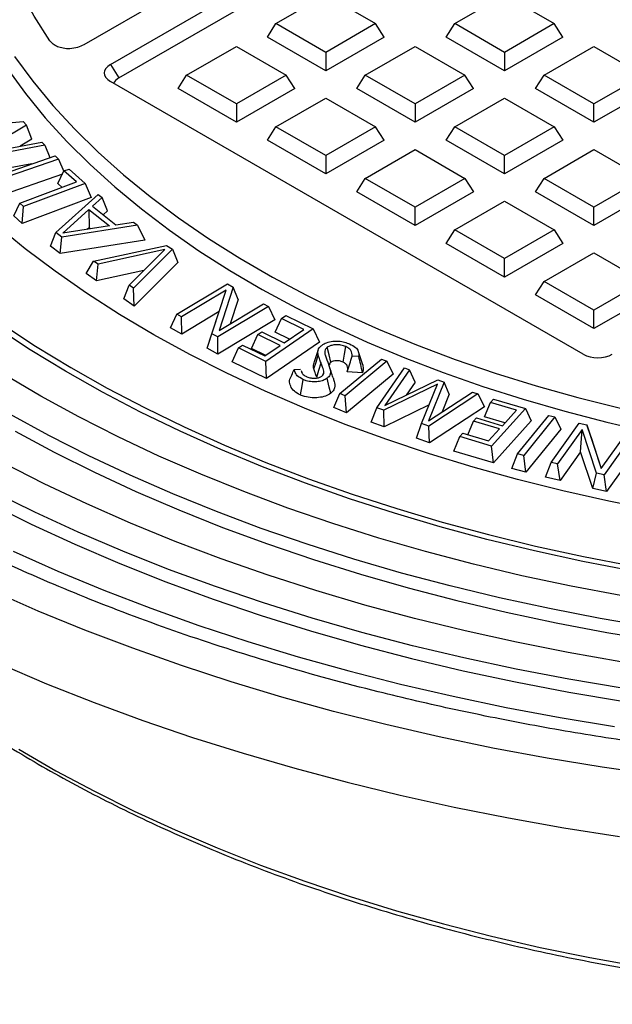
# Model space of a CAD drawing. Units: millimetres. Extents: x 55 to 6205, y 92 to 4397.
# Drawn here: x 4921 to 5029, y 3512 to 3691 of the extents above; entities that cross this region are included whole.
import ezdxf

# ---------------------------------------------------------------- set-up
doc = ezdxf.new("R2010")
doc.units = ezdxf.units.MM

msp = doc.modelspace()

# ---------------------------------------------------------------- linework, layer by layer
at = {"color": 7, "linetype": 'Continuous', "lineweight": 25}
for p, q in [((5179.026, 3828.592), (4933.119, 3686.633)), ((4937.974, 3683.054), (5185.225, 3825.789)), ((4939.518, 3680.605), (5185.225, 3822.448)), ((4968.103, 3690.5), (4977.165, 3695.732)), ((4977.165, 3695.732), (4986.228, 3690.5)), ((5000.63, 3690.5), (5009.692, 3695.732)), ((5009.692, 3695.732), (5018.755, 3690.5)), ((4966.559, 3688.051), (4968.103, 3690.5)), ((4977.165, 3685.269), (4968.103, 3690.5)), ((4986.228, 3690.5), (4977.165, 3685.269)), ((4987.772, 3688.051), (4986.228, 3690.5)), ((4999.086, 3688.051), (5000.63, 3690.5)), ((5009.692, 3685.269), (5000.63, 3690.5)), ((5018.755, 3690.5), (5009.692, 3685.269)), ((5020.299, 3688.051), (5018.755, 3690.5)), ((4977.165, 3681.928), (4966.559, 3688.051)), ((4987.772, 3688.051), (4977.165, 3681.928)), ((5009.692, 3681.928), (4999.086, 3688.051)), ((5020.299, 3688.051), (5009.692, 3681.928)), ((4951.839, 3681.112), (4960.902, 3686.343)), ((4960.902, 3686.343), (4969.964, 3681.112)), ((4977.165, 3685.269), (4977.165, 3681.928)), ((4984.366, 3681.112), (4993.429, 3686.343)), ((4993.429, 3686.343), (5002.491, 3681.112)), ((5009.692, 3685.269), (5009.692, 3681.928)), ((5016.893, 3681.112), (5025.956, 3686.343)), ((5025.956, 3686.343), (5035.018, 3681.112)), ((4937.974, 3683.054), (4939.518, 3680.605)), ((5024.005, 3630.321), (4937.974, 3679.986)), ((4950.295, 3678.662), (4951.839, 3681.112)), ((4960.902, 3675.88), (4951.839, 3681.112)), ((4969.964, 3681.112), (4960.902, 3675.88)), ((4971.508, 3678.662), (4969.964, 3681.112)), ((4982.822, 3678.662), (4984.366, 3681.112)), ((4993.429, 3675.88), (4984.366, 3681.112)), ((5002.491, 3681.112), (4993.429, 3675.88)), ((5004.035, 3678.662), (5002.491, 3681.112)), ((5015.349, 3678.662), (5016.893, 3681.112)), ((5025.956, 3675.88), (5016.893, 3681.112)), ((5035.018, 3681.112), (5025.956, 3675.88)), ((4960.902, 3672.539), (4950.295, 3678.662)), ((4971.508, 3678.662), (4960.902, 3672.539)), ((4993.429, 3672.539), (4982.822, 3678.662)), ((5004.035, 3678.662), (4993.429, 3672.539)), ((5025.956, 3672.539), (5015.349, 3678.662)), ((5036.562, 3678.662), (5025.956, 3672.539)), ((4968.103, 3671.723), (4977.165, 3676.955)), ((4977.165, 3676.955), (4986.228, 3671.723)), ((5000.63, 3671.723), (5009.692, 3676.955)), ((5009.692, 3676.955), (5018.755, 3671.723)), ((4960.902, 3675.88), (4960.902, 3672.539)), ((4993.429, 3675.88), (4993.429, 3672.539)), ((5025.956, 3672.539), (5025.956, 3675.88)), ((4909.678, 3671.564), (4922.075, 3672.697)), ((4922.075, 3672.697), (4922.699, 3672.008)), ((4922.699, 3672.008), (4913.989, 3666.8)), ((4923.68, 3669.477), (4922.699, 3672.008)), ((4966.559, 3669.273), (4968.103, 3671.723)), ((4977.165, 3666.491), (4968.103, 3671.723)), ((4986.228, 3671.723), (4977.165, 3666.491)), ((4987.772, 3669.273), (4986.228, 3671.723)), ((4999.086, 3669.273), (5000.63, 3671.723)), ((5009.692, 3666.491), (5000.63, 3671.723)), ((5018.755, 3671.723), (5009.692, 3666.491)), ((5018.755, 3671.723), (5020.299, 3669.273)), ((4913.989, 3666.8), (4925.488, 3668.928)), ((4923.68, 3669.477), (4921.54, 3668.198)), ((4925.488, 3668.928), (4926.014, 3668.346)), ((4977.165, 3663.15), (4966.559, 3669.273)), ((4987.772, 3669.273), (4977.165, 3663.15)), ((5009.692, 3663.15), (4999.086, 3669.273)), ((5020.299, 3669.273), (5009.692, 3663.15)), ((4926.014, 3668.346), (4913.162, 3665.965)), ((4926.014, 3668.346), (4926.961, 3666.112)), ((4984.366, 3662.334), (4993.429, 3667.566)), ((4993.429, 3667.566), (5002.491, 3662.334)), ((5016.893, 3662.334), (5025.956, 3667.566)), ((5025.956, 3667.566), (5035.018, 3662.334)), ((4916.445, 3662.478), (4927.896, 3666.435)), ((4928.522, 3665.832), (4917.07, 3661.874)), ((4927.896, 3666.435), (4928.522, 3665.832)), ((4928.522, 3665.832), (4929.468, 3663.592)), ((4977.165, 3666.491), (4977.165, 3663.15)), ((5009.692, 3663.15), (5009.692, 3666.491)), ((4923.673, 3664.975), (4912.763, 3662.954)), ((4928.4, 3661.371), (4929.512, 3663.684)), ((4929.512, 3663.684), (4930.442, 3664.033)), ((4931.775, 3661.674), (4929.512, 3663.684)), ((4930.442, 3664.033), (4933.38, 3661.422)), ((4929.224, 3663.084), (4916.793, 3658.788)), ((4982.822, 3659.885), (4984.366, 3662.334)), ((4993.429, 3657.103), (4984.366, 3662.334)), ((5002.491, 3662.334), (4993.429, 3657.103)), ((5002.491, 3662.334), (5004.035, 3659.885)), ((5015.349, 3659.885), (5016.893, 3662.334)), ((5025.956, 3657.103), (5016.893, 3662.334)), ((5035.018, 3662.334), (5025.956, 3657.103)), ((4921.5, 3657.82), (4931.775, 3661.674)), ((4933.38, 3661.422), (4922.175, 3657.22)), ((4929.162, 3660.694), (4928.4, 3661.371)), ((4933.38, 3661.422), (4934.492, 3658.836)), ((4934.492, 3658.836), (4921.939, 3654.128)), ((4928.066, 3652.456), (4935.758, 3659.412)), ((4936.488, 3658.84), (4934.705, 3657.241)), ((4935.758, 3659.412), (4936.488, 3658.84)), ((4937.464, 3656.408), (4936.488, 3658.84)), ((4993.429, 3653.762), (4982.822, 3659.885)), ((5004.035, 3659.885), (4993.429, 3653.762)), ((5000.63, 3652.946), (5009.692, 3658.177)), ((5009.692, 3658.177), (5018.755, 3652.946)), ((5025.956, 3653.762), (5015.349, 3659.885)), ((5036.562, 3659.885), (5025.956, 3653.762)), ((4920.388, 3655.507), (4921.5, 3657.82)), ((4922.175, 3657.22), (4921.5, 3657.82)), ((4921.939, 3654.128), (4922.175, 3657.22)), ((4929.329, 3652.372), (4934.033, 3656.633)), ((4934.033, 3656.633), (4937.781, 3653.697)), ((4934.033, 3656.633), (4934.081, 3653.363)), ((4934.705, 3657.241), (4938.977, 3653.898)), ((4937.464, 3656.408), (4936.675, 3655.7)), ((4993.429, 3653.762), (4993.429, 3657.103)), ((5025.956, 3653.762), (5025.956, 3657.103)), ((4921.939, 3654.128), (4920.388, 3655.507)), ((4942.912, 3653.81), (4929.123, 3651.63)), ((4937.781, 3653.697), (4929.329, 3652.372)), ((4933.752, 3653.065), (4934.081, 3653.363)), ((4934.081, 3653.363), (4934.344, 3653.158)), ((4938.977, 3653.898), (4942.177, 3654.386)), ((4942.177, 3654.386), (4942.912, 3653.81)), ((4942.912, 3653.81), (4944.255, 3651.092)), ((4999.086, 3650.496), (5000.63, 3652.946)), ((5009.692, 3647.714), (5000.63, 3652.946)), ((5018.755, 3652.946), (5009.692, 3647.714)), ((5018.755, 3652.946), (5020.299, 3650.496)), ((4927.091, 3649.988), (4928.066, 3652.456)), ((4929.123, 3651.63), (4928.066, 3652.456)), ((4928.804, 3648.648), (4929.123, 3651.63)), ((4944.255, 3651.092), (4928.804, 3648.648)), ((4928.804, 3648.648), (4927.091, 3649.988)), ((4934.921, 3647.235), (4948.203, 3650.131)), ((4947.856, 3649.357), (4935.714, 3646.699)), ((4941.371, 3642.875), (4947.856, 3649.357)), ((4949.252, 3649.421), (4942.166, 3642.338)), ((4948.203, 3650.131), (4949.252, 3649.421)), ((4949.252, 3649.421), (4950.232, 3647.024)), ((5009.692, 3644.373), (4999.086, 3650.496)), ((5020.299, 3650.496), (5009.692, 3644.373)), ((5009.692, 3644.373), (5009.692, 3647.714)), ((5016.893, 3643.557), (5025.956, 3648.789)), ((5025.956, 3648.789), (5035.018, 3643.557)), ((4933.568, 3644.986), (4934.921, 3647.235)), ((4935.714, 3646.699), (4934.921, 3647.235)), ((4935.469, 3643.7), (4935.714, 3646.699)), ((4950.232, 3647.024), (4942.294, 3639.088)), ((4935.469, 3643.7), (4933.568, 3644.986)), ((4944.082, 3645.585), (4935.469, 3643.7)), ((4940.39, 3640.373), (4941.371, 3642.875)), ((4942.166, 3642.338), (4941.371, 3642.875)), ((4942.294, 3639.088), (4942.166, 3642.338)), ((4950.05, 3637.596), (4959.267, 3643.142)), ((4960.342, 3642.547), (4957.76, 3634.628)), ((4959.267, 3643.142), (4960.342, 3642.547)), ((4961.213, 3640.258), (4960.342, 3642.547)), ((5015.349, 3641.107), (5016.893, 3643.557)), ((5025.956, 3638.325), (5016.893, 3643.557)), ((5035.018, 3643.557), (5025.956, 3638.325)), ((4942.294, 3639.088), (4940.39, 3640.373)), ((4959.052, 3641.986), (4950.939, 3637.104)), ((4956.453, 3634.05), (4959.052, 3641.986)), ((4957.76, 3638.089), (4959.052, 3641.986)), ((4961.213, 3640.258), (4959.772, 3635.839)), ((5025.956, 3634.984), (5015.349, 3641.107)), ((5036.562, 3641.107), (5025.956, 3634.984)), ((4966.739, 3639.005), (4957.522, 3633.458)), ((4957.76, 3634.628), (4965.849, 3639.497)), ((4965.849, 3639.497), (4966.739, 3639.005)), ((4966.739, 3639.005), (4967.876, 3636.569)), ((4948.913, 3635.133), (4950.05, 3637.596)), ((4950.939, 3637.104), (4950.05, 3637.596)), ((4950.963, 3633.998), (4950.939, 3637.104)), ((4957.76, 3638.089), (4950.963, 3633.998)), ((4955.582, 3631.439), (4957.76, 3638.089)), ((4967.981, 3634.329), (4969.114, 3636.834)), ((4969.114, 3636.834), (4969.882, 3637.359)), ((4973.193, 3634.842), (4969.114, 3636.834)), ((4969.882, 3637.359), (4974.897, 3634.911)), ((5025.956, 3634.984), (5025.956, 3638.325)), ((4950.963, 3633.998), (4948.913, 3635.133)), ((4967.876, 3636.569), (4957.545, 3630.353)), ((4974.897, 3634.911), (4966.272, 3629.019)), ((4974.897, 3634.911), (4976.03, 3632.516)), ((4955.582, 3631.439), (4956.453, 3634.05)), ((4957.522, 3633.458), (4956.453, 3634.05)), ((4957.545, 3630.353), (4957.522, 3633.458)), ((4963.672, 3631.385), (4964.805, 3633.89)), ((4964.805, 3633.89), (4965.535, 3634.388)), ((4968.885, 3631.898), (4964.805, 3633.89)), ((4965.535, 3634.388), (4969.615, 3632.396)), ((4970.584, 3633.058), (4967.981, 3634.329)), ((4969.615, 3632.396), (4973.193, 3634.842)), ((4957.545, 3630.353), (4955.582, 3631.439)), ((4960.124, 3628.962), (4961.257, 3631.466)), ((4961.257, 3631.466), (4962.019, 3631.987)), ((4966.272, 3629.019), (4961.257, 3631.466)), ((4962.019, 3631.987), (4966.098, 3629.996)), ((4966.273, 3630.115), (4963.672, 3631.385)), ((4966.098, 3629.996), (4968.885, 3631.898)), ((4976.03, 3632.516), (4966.367, 3625.915)), ((4975.793, 3631.12), (4975.004, 3628.758)), ((4983.175, 3629.907), (4981.97, 3629.982)), ((4983.917, 3628.382), (4983.127, 3630.747)), ((4966.367, 3625.915), (4960.124, 3628.962)), ((4966.367, 3625.915), (4966.272, 3629.019)), ((4979.732, 3623.159), (4987.321, 3629.439)), ((4988.308, 3629.042), (4980.719, 3622.761)), ((4986.444, 3620.586), (4991.485, 3627.814)), ((4987.321, 3629.439), (4988.308, 3629.042)), ((4988.308, 3629.042), (4989.427, 3626.707)), ((4991.485, 3627.814), (4992.429, 3627.48)), ((4971.418, 3627.538), (4972.563, 3627.588)), ((4976.704, 3626.629), (4976.829, 3627.01)), ((4989.427, 3626.707), (4980.918, 3619.666)), ((4983.861, 3626.949), (4981.092, 3627.119)), ((4992.429, 3627.48), (4987.942, 3621.014)), ((4993.427, 3625.221), (4992.429, 3627.48)), ((4997.531, 3624.884), (4987.707, 3620.14)), ((4987.942, 3621.014), (4997.575, 3625.66)), ((4993.427, 3625.221), (4991.799, 3622.874)), ((4994.619, 3617.696), (4997.531, 3624.884)), ((4998.722, 3625.254), (4995.881, 3618.202)), ((4997.575, 3625.66), (4998.722, 3625.254)), ((4999.636, 3623.025), (4998.722, 3625.254)), ((4978.613, 3620.594), (4979.732, 3623.159)), ((4980.719, 3622.761), (4979.732, 3623.159)), ((4980.918, 3619.666), (4980.719, 3622.761)), ((4995.881, 3618.202), (5003.857, 3623.439)), ((5004.827, 3623.095), (4995.915, 3617.237)), ((4999.636, 3623.025), (4998.345, 3619.819)), ((5003.857, 3623.439), (5004.827, 3623.095)), ((5004.827, 3623.095), (5006.061, 3620.753)), ((4980.918, 3619.666), (4978.613, 3620.594)), ((4985.445, 3617.946), (4986.444, 3620.586)), ((4987.707, 3620.14), (4986.444, 3620.586)), ((4995.992, 3621.086), (4987.78, 3617.12)), ((5006.061, 3620.753), (4996.073, 3614.188)), ((5006.065, 3618.912), (5007.149, 3621.559)), ((5007.149, 3621.559), (5007.694, 3622.164)), ((5011.872, 3620.14), (5007.149, 3621.559)), ((5007.694, 3622.164), (5013.492, 3620.421)), ((4987.78, 3617.12), (4987.707, 3620.14)), ((5009.764, 3617.801), (5006.065, 3618.912)), ((5013.492, 3620.421), (5007.346, 3613.605)), ((5009.318, 3617.306), (5011.872, 3620.14)), ((5012.087, 3612.21), (5017.779, 3619.192)), ((5018.884, 3618.892), (5013.193, 3611.909)), ((5013.492, 3620.421), (5014.577, 3618.169)), ((5017.779, 3619.192), (5018.884, 3618.892)), ((5018.884, 3618.892), (5019.954, 3616.664)), ((4987.78, 3617.12), (4985.445, 3617.946)), ((4993.704, 3615.025), (4994.619, 3617.696)), ((4995.915, 3617.237), (4994.619, 3617.696)), ((4996.073, 3614.188), (4995.915, 3617.237)), ((5003.055, 3615.657), (5004.077, 3618.152)), ((5004.077, 3618.152), (5004.594, 3618.725)), ((5008.8, 3616.733), (5004.077, 3618.152)), ((5004.594, 3618.725), (5009.318, 3617.306)), ((5014.577, 3618.169), (5007.688, 3610.53)), ((5018.22, 3610.635), (5023.29, 3617.775)), ((5023.29, 3617.775), (5024.678, 3617.446)), ((5024.678, 3617.446), (5027.312, 3609.509)), ((5025.386, 3615.331), (5024.678, 3617.446)), ((5000.464, 3612.701), (5001.548, 3615.348)), ((5001.548, 3615.348), (5002.089, 3615.947)), ((5007.346, 3613.605), (5001.548, 3615.348)), ((5002.089, 3615.947), (5006.813, 3614.528)), ((5006.813, 3614.528), (5008.8, 3616.733)), ((5019.954, 3616.664), (5013.578, 3608.842)), ((5023.828, 3616.641), (5019.37, 3610.363)), ((5023.546, 3612.571), (5023.828, 3616.641)), ((5026.459, 3608.684), (5023.828, 3616.641)), ((5025.386, 3615.331), (5027.316, 3609.515)), ((5027.312, 3609.509), (5031.759, 3615.77)), ((5032.908, 3615.498), (5027.839, 3608.358)), ((4996.073, 3614.188), (4993.704, 3615.025)), ((5007.688, 3610.53), (5007.346, 3613.605)), ((5007.688, 3610.53), (5000.464, 3612.701)), ((5011.017, 3609.538), (5012.087, 3612.21)), ((5013.193, 3611.909), (5012.087, 3612.21)), ((5013.578, 3608.842), (5013.193, 3611.909)), ((5023.546, 3612.571), (5019.809, 3607.308)), ((5025.751, 3605.901), (5023.546, 3612.571)), ((5033.957, 3613.302), (5028.278, 3605.303)), ((5017.172, 3607.932), (5018.22, 3610.635)), ((5019.37, 3610.363), (5018.22, 3610.635)), ((5019.809, 3607.308), (5019.37, 3610.363)), ((5013.578, 3608.842), (5011.017, 3609.538)), ((5025.751, 3605.901), (5026.459, 3608.684)), ((5027.839, 3608.358), (5026.459, 3608.684)), ((5028.278, 3605.303), (5027.839, 3608.358)), ((5019.809, 3607.308), (5017.172, 3607.932)), ((5028.278, 3605.303), (5025.751, 3605.901))]:
    msp.add_line(p, q, dxfattribs=at)
at = {"color": 7, "linetype": 'Continuous', "lineweight": 25, "flags": 128}
for points in [[(4926.96, 3687.377), (4924.116, 3691.859), (4921.606, 3696.406), (4919.435, 3701.012), (4917.606, 3705.666), (4916.123, 3710.361), (4914.988, 3715.089), (4914.205, 3719.84), (4913.773, 3724.607), (4913.695, 3729.379), (4913.969, 3734.149), (4914.596, 3738.908), (4915.574, 3743.648), (4916.903, 3748.358), (4918.578, 3753.032), (4920.597, 3757.66), (4922.957, 3762.235), (4925.653, 3766.747), (4928.68, 3771.188), (4932.033, 3775.55), (4935.706, 3779.827), (4939.691, 3784.008), (4943.982, 3788.088), (4948.571, 3792.058)], [(4920.535, 3684.493), (4923.865, 3680.009), (4927.518, 3675.61), (4931.487, 3671.303), (4935.765, 3667.096), (4940.346, 3662.997), (4945.22, 3659.011), (4950.38, 3655.148), (4955.816, 3651.413), (4961.519, 3647.812), (4967.478, 3644.353), (4973.683, 3641.042), (4980.123, 3637.883), (4986.788, 3634.884), (4993.664, 3632.048), (5000.74, 3629.381), (5008.004, 3626.888), (5015.443, 3624.573), (5023.043, 3622.441), (5030.792, 3620.494)], [(4919.217, 3682.247), (4922.503, 3677.769), (4926.11, 3673.374), (4930.03, 3669.069), (4934.257, 3664.862), (4938.783, 3660.761), (4943.6, 3656.771), (4948.702, 3652.901), (4954.077, 3649.156), (4959.718, 3645.544), (4965.614, 3642.07), (4971.755, 3638.741), (4978.13, 3635.563), (4984.729, 3632.54), (4991.541, 3629.678), (4998.552, 3626.982), (5005.752, 3624.457), (5013.127, 3622.107), (5020.666, 3619.936), (5028.354, 3617.948), (5036.179, 3616.146)], [(5037.202, 3601.894), (5028.706, 3603.573), (5020.33, 3605.443), (5012.088, 3607.5), (5003.991, 3609.742), (4996.052, 3612.165), (4988.284, 3614.766), (4980.698, 3617.54), (4973.305, 3620.483), (4966.118, 3623.591), (4959.147, 3626.859), (4952.402, 3630.281), (4945.895, 3633.854), (4939.635, 3637.571), (4933.631, 3641.426), (4927.894, 3645.414), (4922.431, 3649.528), (4917.25, 3653.763)], [(5032.821, 3590.886), (5023.928, 3592.602), (5015.152, 3594.51), (5006.507, 3596.607), (4998.005, 3598.89), (4989.658, 3601.357), (4981.478, 3604.003), (4973.476, 3606.826), (4965.664, 3609.82), (4958.053, 3612.982), (4950.653, 3616.307), (4943.475, 3619.79), (4936.53, 3623.428), (4929.827, 3627.213), (4923.376, 3631.142), (4917.185, 3635.208)], [(4918.206, 3635.851), (4924.345, 3631.813), (4930.743, 3627.91), (4937.39, 3624.15), (4944.278, 3620.536), (4951.396, 3617.074), (4958.734, 3613.769), (4966.283, 3610.626), (4974.031, 3607.648), (4981.967, 3604.842), (4990.081, 3602.209), (4998.36, 3599.754), (5006.793, 3597.481), (5015.368, 3595.392), (5024.074, 3593.491), (5032.897, 3591.78)], [(4978.092, 3628.844), (4977.773, 3630.21), (4977.453, 3631.577)], [(4980.317, 3628.892), (4980.562, 3630.301), (4980.807, 3631.71)], [(4974.996, 3627.643), (4975.395, 3628.897), (4975.794, 3630.151)], [(4975.528, 3626.169), (4975.92, 3627.445), (4976.311, 3628.721)], [(5030.88, 3586.383), (5021.812, 3588.1), (5012.86, 3590.008), (5004.035, 3592.104), (4995.35, 3594.386), (4986.815, 3596.851), (4978.443, 3599.495), (4970.246, 3602.315), (4962.233, 3605.307), (4954.416, 3608.467), (4946.805, 3611.791), (4939.411, 3615.273), (4932.244, 3618.91), (4925.312, 3622.697), (4918.627, 3626.628)], [(4978.067, 3623.211), (4977.798, 3624.348), (4977.422, 3625.939)], [(4973.013, 3625.724), (4972.809, 3624.549), (4972.523, 3622.906)], [(5036.416, 3580.643), (5027.088, 3582.227), (5017.865, 3584.005), (5008.761, 3585.975), (4999.786, 3588.135), (4990.954, 3590.482), (4982.274, 3593.012), (4973.76, 3595.722), (4965.422, 3598.609), (4957.27, 3601.669), (4949.317, 3604.898), (4941.572, 3608.291), (4934.045, 3611.845), (4926.747, 3615.553), (4919.687, 3619.413)], [(4920.608, 3616.332), (4927.716, 3612.515), (4935.059, 3608.848), (4942.626, 3605.337), (4950.408, 3601.985), (4958.395, 3598.798), (4966.575, 3595.779), (4974.939, 3592.933), (4983.476, 3590.263), (4992.174, 3587.773), (5001.022, 3585.466), (5010.008, 3583.344), (5019.122, 3581.411), (5028.35, 3579.67), (5037.681, 3578.122)], [(5030.873, 3574.344), (5021.311, 3576.019), (5011.859, 3577.889), (5002.529, 3579.953), (4993.332, 3582.208), (4984.281, 3584.652), (4975.386, 3587.28), (4966.66, 3590.09), (4958.113, 3593.078), (4949.757, 3596.241), (4941.601, 3599.573), (4933.657, 3603.072), (4925.935, 3606.732), (4918.444, 3610.55)], [(5031.098, 3569.513), (5021.395, 3571.157), (5011.798, 3572.997), (5002.32, 3575.031), (4992.97, 3577.256), (4983.762, 3579.668), (4974.707, 3582.267), (4965.815, 3585.047), (4957.098, 3588.006), (4948.566, 3591.14), (4940.23, 3594.445), (4932.101, 3597.917), (4924.188, 3601.552), (4916.502, 3605.345)], [(4915.79, 3603.185), (4923.527, 3599.37), (4931.493, 3595.713), (4939.676, 3592.221), (4948.068, 3588.898), (4956.657, 3585.747), (4965.433, 3582.773), (4974.385, 3579.979), (4983.502, 3577.369), (4992.772, 3574.946), (5002.185, 3572.713), (5011.727, 3570.672), (5021.389, 3568.827), (5031.157, 3567.18)], [(4920.252, 3594.475), (4928.402, 3590.848), (4936.764, 3587.385), (4945.326, 3584.09), (4954.079, 3580.967), (4963.013, 3578.019), (4972.117, 3575.249), (4981.38, 3572.662), (4990.792, 3570.26), (5000.341, 3568.045), (5010.015, 3566.022), (5019.805, 3564.191), (5029.698, 3562.555)], [(4917.904, 3573.934), (4926.362, 3570.342), (4935.024, 3566.917), (4943.88, 3563.661), (4952.921, 3560.579), (4962.136, 3557.675), (4971.515, 3554.95), (4981.048, 3552.409), (4990.722, 3550.054), (5000.529, 3547.889), (5010.456, 3545.914), (5020.492, 3544.133), (5030.626, 3542.548)]]:
    msp.add_lwpolyline(points, dxfattribs=at)
at = {"color": 8, "linetype": 'Continuous', "lineweight": 25, "flags": 128}
for points in [[(5037.596, 3553.666), (5027.495, 3555.123), (5017.485, 3556.777), (5007.577, 3558.624), (4997.783, 3560.664), (4988.114, 3562.894), (4978.581, 3565.311), (4969.195, 3567.912), (4959.966, 3570.695), (4950.905, 3573.657), (4942.023, 3576.793), (4933.329, 3580.1), (4924.834, 3583.576), (4916.547, 3587.215)], [(4921.314, 3558.403), (4928.063, 3554.507), (4935.057, 3550.757), (4942.286, 3547.159), (4949.741, 3543.718), (4957.41, 3540.439), (4965.285, 3537.325), (4973.353, 3534.381), (4981.604, 3531.611), (4990.027, 3529.019), (4998.61, 3526.609), (5007.341, 3524.383), (5016.209, 3522.346), (5025.201, 3520.498), (5034.305, 3518.844)]]:
    msp.add_lwpolyline(points, dxfattribs=at)
at = {"color": 7, "linetype": 'Continuous', "lineweight": 25}
for centre, major_axis, ratio, start_param, end_param in [((4941.336, 3681.52), (4.499, 0), 0.5132818, 2.4148176, 3.8683677), ((4942.88, 3679.07), (4.499, 0), 0.5132818, 2.4148176, 2.8818899), ((5026.663, 3632.262), (4, 0), 0.6492751, 3.9856139, 5.439164)]:
    msp.add_ellipse(centre, major_axis=major_axis, ratio=ratio, start_param=start_param, end_param=end_param, dxfattribs=at)
for points, knots in [([(4892.638, 3853.594), (4896.371, 3855.686), (4903.869, 3859.888), (4915.927, 3865.812), (4928.67, 3871.479), (4942.17, 3876.832), (4956.379, 3881.835), (4971.239, 3886.438), (4986.101, 3890.44), (5000.777, 3893.858), (5015.234, 3896.746), (5030.002, 3899.224), (5045.101, 3901.281), (5060.417, 3902.896), (5075.938, 3904.06), (5091.571, 3904.762), (5107.273, 3904.996), (5122.975, 3904.762), (5138.607, 3904.06), (5154.129, 3902.896), (5169.444, 3901.281), (5184.544, 3899.224), (5199.312, 3896.746), (5213.769, 3893.858), (5229.322, 3890.236), (5245.823, 3885.738), (5262.997, 3880.241), (5279.229, 3874.228), (5294.474, 3867.766), (5308.701, 3860.919), (5321.405, 3854.012), (5332.784, 3847.096), (5343.08, 3840.154), (5352.886, 3832.792), (5362.161, 3825.001), (5370.828, 3816.797), (5378.801, 3808.219), (5385.733, 3799.639), (5391.653, 3791.167), (5396.657, 3782.821), (5400.949, 3774.296), (5404.512, 3765.579), (5407.31, 3756.738), (5409.326, 3747.777), (5410.542, 3738.753), (5410.947, 3729.688), (5410.542, 3720.624), (5409.326, 3711.599), (5407.31, 3702.639), (5404.512, 3693.797), (5400.949, 3685.081), (5396.657, 3676.555), (5391.653, 3668.209), (5385.38, 3659.231), (5377.588, 3649.705), (5368.066, 3639.791), (5357.653, 3630.419), (5346.446, 3621.625), (5334.63, 3613.386), (5326.125, 3608.302), (5321.908, 3605.782)], [0, 0, 0, 0, 0.0163653, 0.0328717, 0.0497851, 0.0669576, 0.0843737, 0.1021284, 0.1199903, 0.1359443, 0.1518989, 0.168105, 0.1843117, 0.2006903, 0.2170695, 0.2335358, 0.2500026, 0.2664689, 0.2829357, 0.2993144, 0.3156936, 0.3318997, 0.3481064, 0.3640604, 0.380015, 0.4008515, 0.4214356, 0.4417566, 0.4614907, 0.4809082, 0.5, 0.5163651, 0.5328717, 0.5497851, 0.5669576, 0.5843737, 0.6021284, 0.6199903, 0.6359443, 0.6518989, 0.668105, 0.6843117, 0.7006903, 0.7170695, 0.7335358, 0.7500026, 0.7664689, 0.7829357, 0.7993144, 0.8156936, 0.8318997, 0.8481064, 0.8640604, 0.880015, 0.9008515, 0.9214356, 0.9417566, 0.9614907, 0.9809083, 1, 1, 1, 1]), ([(5321.908, 3605.782), (5318.175, 3603.69), (5310.677, 3599.488), (5298.619, 3593.564), (5285.876, 3587.897), (5272.376, 3582.545), (5258.167, 3577.541), (5243.307, 3572.939), (5228.445, 3568.936), (5213.769, 3565.519), (5199.312, 3562.63), (5184.544, 3560.153), (5169.445, 3558.096), (5154.129, 3556.48), (5138.608, 3555.317), (5122.975, 3554.615), (5107.273, 3554.381), (5091.571, 3554.615), (5075.938, 3555.317), (5060.417, 3556.48), (5045.102, 3558.096), (5030.002, 3560.153), (5015.234, 3562.63), (5000.777, 3565.519), (4985.224, 3569.141), (4968.722, 3573.639), (4951.549, 3579.135), (4935.317, 3585.148), (4920.072, 3591.611), (4905.845, 3598.458), (4893.141, 3605.365), (4881.761, 3612.28), (4871.466, 3619.222), (4861.659, 3626.584), (4852.385, 3634.376), (4843.718, 3642.579), (4835.745, 3651.158), (4828.813, 3659.737), (4822.893, 3668.209), (4817.889, 3676.555), (4813.597, 3685.081), (4810.034, 3693.797), (4807.236, 3702.639), (4805.22, 3711.599), (4804.004, 3720.623), (4803.598, 3729.688), (4804.004, 3738.753), (4805.22, 3747.777), (4807.236, 3756.738), (4810.034, 3765.579), (4813.597, 3774.296), (4817.889, 3782.821), (4822.892, 3791.167), (4829.166, 3800.145), (4836.958, 3809.672), (4846.48, 3819.585), (4856.892, 3828.958), (4868.1, 3837.751), (4879.916, 3845.991), (4888.421, 3851.074), (4892.638, 3853.594)], [0, 0, 0, 0, 0.0163653, 0.0328717, 0.0497851, 0.0669576, 0.0843737, 0.1021284, 0.1199903, 0.1359443, 0.1518989, 0.168105, 0.1843117, 0.2006903, 0.2170695, 0.2335358, 0.2500026, 0.2664689, 0.2829357, 0.2993144, 0.3156936, 0.3318997, 0.3481064, 0.3640604, 0.380015, 0.4008515, 0.4214356, 0.4417566, 0.4614907, 0.4809082, 0.5, 0.5163651, 0.5328717, 0.5497851, 0.5669576, 0.5843737, 0.6021284, 0.6199903, 0.6359443, 0.6518989, 0.668105, 0.6843117, 0.7006903, 0.7170695, 0.7335358, 0.7500026, 0.7664689, 0.7829357, 0.7993144, 0.8156936, 0.8318997, 0.8481064, 0.8640604, 0.880015, 0.9008515, 0.9214356, 0.9417566, 0.9614907, 0.9809083, 1, 1, 1, 1]), ([(4933.119, 3686.633), (4932.756, 3686.456), (4932.027, 3686.102), (4930.672, 3685.885), (4929.386, 3685.964), (4928.32, 3686.277), (4927.473, 3686.756), (4927.133, 3687.168), (4926.96, 3687.377)], [0, 0, 0, 0, 0.1867958, 0.3746183, 0.5394206, 0.688745, 0.8413736, 1, 1, 1, 1]), ([(4975.794, 3630.151), (4975.744, 3630.46), (4975.67, 3630.924), (4975.976, 3631.534), (4976.281, 3631.798), (4976.439, 3631.934)], [0, 0, 0, 0, 0.4937964, 0.7389298, 1, 1, 1, 1]), ([(4976.439, 3631.934), (4976.712, 3632.11), (4977.26, 3632.464), (4978.385, 3632.711), (4979.538, 3632.733), (4980.606, 3632.551), (4981.219, 3632.306), (4981.513, 3632.189)], [0, 0, 0, 0, 0.2127979, 0.428018, 0.6092927, 0.8132312, 1, 1, 1, 1]), ([(4977.453, 3631.577), (4977.305, 3631.429), (4977.006, 3631.133), (4976.943, 3630.59), (4977.103, 3629.982), (4977.277, 3629.549), (4977.376, 3629.301)], [0, 0, 0, 0, 0.2145536, 0.4321468, 0.6756145, 1, 1, 1, 1]), ([(4980.807, 3631.71), (4980.521, 3631.813), (4979.992, 3632.004), (4979.072, 3632.065), (4978.29, 3631.972), (4977.753, 3631.776), (4977.532, 3631.629), (4977.453, 3631.577)], [0, 0, 0, 0, 0.26915447, 0.49842601, 0.72821197, 0.90270491, 1, 1, 1, 1]), ([(4981.97, 3629.982), (4981.951, 3630.317), (4981.92, 3630.855), (4981.356, 3631.434), (4980.951, 3631.637), (4980.807, 3631.71)], [0, 0, 0, 0, 0.516821, 0.8277925, 1, 1, 1, 1]), ([(4981.513, 3632.189), (4981.895, 3631.992), (4982.597, 3631.631), (4983.213, 3630.811), (4983.189, 3630.236), (4983.175, 3629.907)], [0, 0, 0, 0, 0.3398007, 0.6229115, 1, 1, 1, 1]), ([(4976.311, 3628.721), (4976.259, 3628.854), (4976.153, 3629.119), (4975.976, 3629.595), (4975.863, 3629.939), (4975.794, 3630.151)], [0, 0, 0, 0, 0.2793407, 0.5586896, 1, 1, 1, 1]), ([(4981.092, 3627.119), (4981.243, 3627.595), (4981.545, 3628.546), (4981.828, 3629.503), (4981.97, 3629.982)], [0, 0, 0, 0, 0.4999745, 1, 1, 1, 1]), ([(4983.861, 3626.949), (4983.751, 3627.443), (4983.531, 3628.43), (4983.293, 3629.415), (4983.175, 3629.907)], [0, 0, 0, 0, 0.4999776, 1, 1, 1, 1]), ([(4974.996, 3627.643), (4974.946, 3627.875), (4974.866, 3628.248), (4974.997, 3628.615), (4975.047, 3628.754)], [0, 0, 0, 0, 0.62166594, 1, 1, 1, 1]), ([(4976.829, 3627.01), (4976.804, 3627.174), (4976.754, 3627.502), (4976.555, 3628.07), (4976.403, 3628.476), (4976.311, 3628.721)], [0, 0, 0, 0, 0.2839278, 0.5672376, 1, 1, 1, 1]), ([(4977.376, 3629.301), (4977.588, 3628.767), (4977.91, 3627.957), (4978.068, 3626.909), (4977.835, 3626.298), (4977.525, 3626.028), (4977.422, 3625.939)], [0, 0, 0, 0, 0.4739379, 0.7203106, 0.9071836, 1, 1, 1, 1]), ([(4978.52, 3625.998), (4978.388, 3626.395), (4978.123, 3627.187), (4977.862, 3627.969), (4977.731, 3628.36)], [0, 0, 0, 0, 0.4999989, 1, 1, 1, 1]), ([(4978.092, 3628.844), (4977.981, 3628.742), (4977.826, 3628.598), (4977.821, 3628.432), (4977.82, 3628.384)], [0, 0, 0, 0, 0.7122411, 1, 1, 1, 1]), ([(4980.317, 3628.892), (4980.108, 3628.967), (4979.734, 3629.103), (4979.092, 3629.143), (4978.552, 3629.079), (4978.239, 3628.943), (4978.117, 3628.861), (4978.092, 3628.844)], [0, 0, 0, 0, 0.2967798, 0.5333162, 0.77072, 0.9533949, 1, 1, 1, 1]), ([(4981.092, 3627.119), (4981.126, 3627.281), (4981.214, 3627.697), (4981.114, 3628.27), (4980.706, 3628.698), (4980.418, 3628.841), (4980.317, 3628.892)], [0, 0, 0, 0, 0.255803, 0.6566041, 0.8798517, 1, 1, 1, 1]), ([(4983.885, 3628.381), (4983.952, 3628.057), (4984.05, 3627.576), (4983.907, 3627.102), (4983.861, 3626.949)], [0, 0, 0, 0, 0.6756978, 1, 1, 1, 1]), ([(4970.543, 3625.516), (4970.686, 3625.854), (4970.972, 3626.528), (4971.269, 3627.202), (4971.418, 3627.538)], [0, 0, 0, 0, 0.49999189, 1, 1, 1, 1]), ([(4973.013, 3625.724), (4972.626, 3625.939), (4971.897, 3626.343), (4971.547, 3627.032), (4971.449, 3627.418), (4971.418, 3627.538)], [0, 0, 0, 0, 0.4379006, 0.8248147, 1, 1, 1, 1]), ([(4972.673, 3627.354), (4972.738, 3627.147), (4972.863, 3626.748), (4973.357, 3626.392), (4973.663, 3626.245), (4973.714, 3626.22)], [0, 0, 0, 0, 0.4740094, 0.9137248, 1, 1, 1, 1]), ([(4977.422, 3625.939), (4977.201, 3625.799), (4976.759, 3625.52), (4975.77, 3625.308), (4974.684, 3625.275), (4973.715, 3625.446), (4973.21, 3625.646), (4973.013, 3625.724)], [0, 0, 0, 0, 0.1972619, 0.3960701, 0.6262424, 0.8538451, 1, 1, 1, 1]), ([(4973.714, 3626.22), (4973.961, 3626.131), (4974.406, 3625.97), (4975.17, 3625.929), (4975.804, 3626.005), (4976.217, 3626.166), (4976.386, 3626.279), (4976.439, 3626.314)], [0, 0, 0, 0, 0.286658, 0.5153248, 0.7440737, 0.9186118, 1, 1, 1, 1]), ([(4975.528, 3626.169), (4975.475, 3626.301), (4975.369, 3626.566), (4975.186, 3627.057), (4975.07, 3627.417), (4974.996, 3627.643)], [0, 0, 0, 0, 0.270872, 0.5417523, 1, 1, 1, 1]), ([(4976.439, 3626.314), (4976.518, 3626.384), (4976.707, 3626.551), (4976.813, 3626.797), (4976.826, 3626.961), (4976.829, 3627.01)], [0, 0, 0, 0, 0.3352415, 0.8020621, 1, 1, 1, 1]), ([(4978.492, 3625.995), (4978.569, 3625.79), (4978.788, 3625.211), (4978.891, 3624.34), (4978.524, 3623.597), (4978.164, 3623.293), (4978.067, 3623.211)], [0, 0, 0, 0, 0.21830575, 0.61759965, 0.89689731, 1, 1, 1, 1]), ([(4972.523, 3622.906), (4972.134, 3623.114), (4971.313, 3623.553), (4970.701, 3624.503), (4970.596, 3625.176), (4970.543, 3625.516)], [0, 0, 0, 0, 0.3090798, 0.6517414, 1, 1, 1, 1]), ([(4978.067, 3623.211), (4977.767, 3623.024), (4977.162, 3622.646), (4975.914, 3622.399), (4974.596, 3622.361), (4973.429, 3622.551), (4972.78, 3622.805), (4972.523, 3622.906)], [0, 0, 0, 0, 0.2121016, 0.4272847, 0.6195247, 0.8493447, 1, 1, 1, 1]), ([(4874.155, 3597.309), (4874.243, 3597.197), (4875.519, 3595.579), (4878.222, 3592.524), (4882.276, 3588.154), (4886.603, 3583.874), (4891.163, 3579.679), (4895.961, 3575.576), (4900.989, 3571.569), (4906.241, 3567.661), (4911.711, 3563.859), (4917.393, 3560.164), (4923.281, 3556.582), (4929.368, 3553.116), (4935.648, 3549.77), (4942.113, 3546.547), (4948.756, 3543.45), (4955.569, 3540.484), (4962.545, 3537.651), (4969.676, 3534.953), (4976.953, 3532.395), (4984.369, 3529.978), (4991.913, 3527.705), (4999.577, 3525.579), (5007.352, 3523.602), (5015.227, 3521.776), (5023.191, 3520.103), (5031.231, 3518.584), (5039.334, 3517.222), (5047.482, 3516.018), (5055.651, 3514.973), (5063.803, 3514.089), (5071.867, 3513.368), (5079.657, 3512.816), (5086.703, 3512.439), (5092.856, 3512.202), (5099.547, 3512.028), (5107.295, 3511.95), (5114.541, 3512.024), (5120.859, 3512.178), (5126.31, 3512.373), (5132.808, 3512.697), (5139.632, 3513.141), (5146.769, 3513.72), (5154.113, 3514.44), (5161.602, 3515.305), (5169.186, 3516.319), (5176.826, 3517.483), (5184.491, 3518.798), (5192.155, 3520.265), (5199.796, 3521.884), (5207.395, 3523.653), (5214.933, 3525.572), (5222.397, 3527.639), (5229.771, 3529.852), (5237.043, 3532.21), (5244.2, 3534.711), (5251.231, 3537.351), (5258.126, 3540.129), (5264.874, 3543.041), (5271.466, 3546.084), (5277.894, 3549.256), (5284.147, 3552.552), (5290.219, 3555.971), (5296.102, 3559.508), (5301.787, 3563.159), (5307.269, 3566.922), (5312.541, 3570.792), (5317.596, 3574.765), (5322.428, 3578.839), (5327.031, 3583.009), (5331.404, 3587.271), (5335.52, 3591.626), (5338.572, 3595.051), (5340.164, 3597.048), (5340.556, 3597.539)], [0, 0, 0, 0, 0.0010926, 0.0157504, 0.0304108, 0.0450729, 0.0597361, 0.0743999, 0.0890635, 0.1037266, 0.1183887, 0.1330493, 0.147708, 0.1623645, 0.1770184, 0.1916694, 0.206317, 0.2209609, 0.2356006, 0.2502354, 0.2648646, 0.2794874, 0.2941024, 0.3087083, 0.3233028, 0.3378833, 0.3524457, 0.3669845, 0.3814911, 0.3959519, 0.4103444, 0.4246276, 0.4387179, 0.4524159, 0.4650966, 0.475203, 0.4842189, 0.499633, 0.5151604, 0.521588, 0.5322413, 0.5433233, 0.5552235, 0.56765, 0.5804843, 0.5936321, 0.6070264, 0.6206175, 0.6343681, 0.6482495, 0.6622392, 0.6763196, 0.6904763, 0.7046978, 0.7189747, 0.733299, 0.7476642, 0.7620649, 0.7764965, 0.7909551, 0.8054376, 0.8199413, 0.8344639, 0.8490038, 0.8635596, 0.8781302, 0.8927149, 0.9073134, 0.9219256, 0.9365518, 0.9511926, 0.9658489, 0.980522, 0.9952137, 1, 1, 1, 1])]:
    msp.add_open_spline(points, degree=3, knots=knots, dxfattribs=at)

doc.saveas('drawing.dxf')
